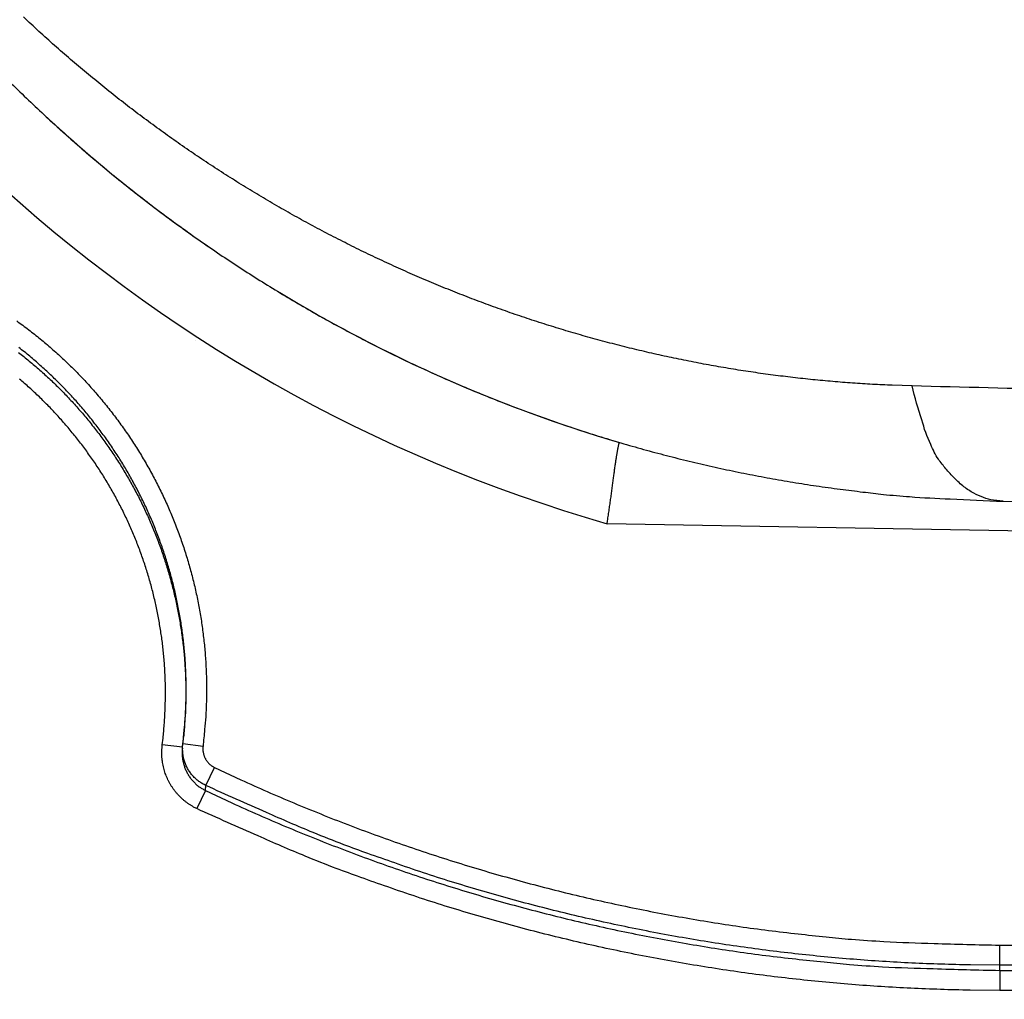
# Model space of a CAD drawing. Extents: x 2845 to 4609, y 579 to 1712.
# Drawn here: x 3767 to 3815, y 862 to 910 of the extents above; entities that cross this region are included whole.
import ezdxf

# ---------------------------------------------------------------- set-up
doc = ezdxf.new("R2010")
doc.units = 0
doc.header["$LTSCALE"] = 5
doc.layers.get('Defpoints').update_dxf_attribs({"linetype": 'CONTINUOUS'})
doc.layers.add('AM_5', color=10, linetype='CONTINUOUS', lineweight=25)
doc.layers.add('SKIZZE', color=10, linetype='CONTINUOUS')
doc.styles.add('BEMSTIL', font='simplex.shx', dxfattribs={"width": 0.8})
doc.dimstyles.new('BEMASS', dxfattribs={"dimscale": 10, "dimtxt": 3.5, "dimasz": 3.5, "dimexe": 1.25, "dimexo": 0.625, "dimtad": 1, "dimtxsty": 'BEMSTIL', "dimcen": 3, "dimclrd": 256, "dimclre": 256, "dimclrt": 256, "dimadec": 0, "dimazin": 0, "dimtfac": 0.875, "dimtmove": 0, "dimatfit": 3, "dimfxl": 0, "dimtolj": 1, "dimlwd": -1, "dimlwe": -1, "dimarcsym": 0})

# ---------------------------------------------------------------- blocks, each defined once
blk = doc.blocks.new('*D5')
at = {"layer": 'AM_5', "transparency": 16777216}
for p, q in [((3686.426, 1497.263), (3460.176, 1497.263)), ((3472.676, 1462.263), (3472.676, 866.723)), ((3809.426, 831.723), (3460.176, 831.723))]:
    blk.add_line(p, q, dxfattribs=at)
for points in [[(3466.843, 1462.263), (3478.51, 1462.263), (3472.676, 1497.263)], [(3466.843, 866.723), (3478.51, 866.723), (3472.676, 831.723)]]:
    blk.add_solid(points, dxfattribs=at)
at = {"layer": 'Defpoints', "color": 0, "transparency": 16777216}
for p in [(3692.676, 1497.263), (3472.676, 831.723), (3815.676, 831.723)]:
    blk.add_point(p, dxfattribs=at)
at = {"layer": 'AM_5', "transparency": 16777216, "insert": (3445.593, 1164.493), "char_height": 35, "attachment_point": 5, "rotation": 90, "style": 'BEMSTIL'}
blk.add_mtext('\\A1;665,5', dxfattribs=at)

msp = doc.modelspace()

# ---------------------------------------------------------------- linework, layer by layer
at = {"layer": 'SKIZZE'}
for p, q in [((3815.174, 886.812), (4147.58, 881.01)), ((3996.262, 882.212), (3795.721, 885.713)), ((3774.924, 875.225), (3774.94, 875.392)), ((3774.868, 874.731), (3773.876, 874.856)), ((3774.889, 874.906), (3775.878, 874.783)), ((3776.019, 872.848), (3776.443, 873.737)), ((3775.993, 872.605), (3775.569, 871.716)), ((3815.005, 864.026), (3815.005, 865.008)), ((3815.005, 863.767), (3815.005, 864.026)), ((3815.005, 863.767), (3942.415, 863.767)), ((3815.005, 863.767), (3815.005, 862.785)), ((3942.415, 862.785), (3815.005, 862.785))]:
    msp.add_line(p, q, dxfattribs=at)
for points in [[(3746.461, 948.015), (3746.4, 952.045, -0.000028), (3746.339, 956.075, -0.000031), (3746.279, 960.105, -0.000028), (3746.22, 964.135, -0.000021), (3746.16, 968.165, -0.000015), (3746.101, 972.195, -0.00001), (3746.042, 976.226, -0.000005), (3745.983, 980.256, 0.000001), (3745.924, 984.287, 0.000006), (3745.865, 988.317, 0.000011), (3745.805, 992.348, 0.000016)], [(3742.018, 1000.345, -0.000001), (3741.938, 1004.376, 0.00001)], [(3823.899, 892.141, -0.000035), (3818.171, 892.288, -0.000013), (3810.702, 892.48, -0.000011)], [(3810.702, 892.48), (3809.728, 892.512, -0.003804), (3808.754, 892.558, -0.003791), (3807.778, 892.62, -0.003781), (3806.802, 892.696, -0.00378), (3805.826, 892.787, -0.003778), (3804.849, 892.893, -0.003776), (3803.873, 893.015, -0.003773), (3802.898, 893.151, -0.003775), (3801.923, 893.302, -0.003775), (3800.949, 893.468, -0.003778), (3799.977, 893.65, -0.00378), (3799.006, 893.846, -0.003787), (3798.037, 894.058, -0.003788), (3797.069, 894.284, -0.003787), (3796.104, 894.526, -0.003782), (3795.142, 894.782, -0.003777), (3794.182, 895.053, -0.003773), (3793.225, 895.34, -0.003772), (3792.271, 895.641, -0.00377), (3791.321, 895.957, -0.003771), (3790.374, 896.288, -0.003771), (3789.432, 896.633, -0.003773), (3788.493, 896.994, -0.003776), (3787.559, 897.369, -0.003781), (3786.63, 897.758, -0.003784), (3785.706, 898.162, -0.003788), (3784.786, 898.581, -0.003787), (3783.872, 899.014, -0.003784), (3782.964, 899.462, -0.003782), (3782.062, 899.924, -0.003783), (3781.165, 900.4, -0.003783), (3780.275, 900.89, -0.003785), (3779.391, 901.395, -0.003787), (3778.514, 901.913, -0.003791), (3777.644, 902.446, -0.003794), (3776.781, 902.992, -0.003799), (3775.925, 903.553, -0.003805), (3775.077, 904.127, -0.003817), (3774.237, 904.715, -0.003819), (3773.405, 905.316, -0.003817), (3772.581, 905.931, -0.003815), (3771.765, 906.559, -0.003815), (3770.958, 907.201, -0.003814), (3770.159, 907.856, -0.003813), (3769.37, 908.525, -0.003815), (3768.589, 909.206, -0.003823), (3767.819, 909.9, -0.003816), (3767.057, 910.608, -0.003797)], [(3766.043, 907.764, 0.00417), (3766.887, 906.928, 0.004157), (3767.744, 906.108, 0.004152), (3768.613, 905.304, 0.004147), (3769.493, 904.515, 0.004142), (3770.386, 903.742, 0.004136), (3771.29, 902.985, 0.004132), (3772.206, 902.244, 0.004126), (3773.133, 901.519, 0.004123), (3774.071, 900.81, 0.004117), (3775.019, 900.118, 0.004114), (3775.978, 899.441, 0.00411), (3776.947, 898.782, 0.004109), (3777.926, 898.138, 0.004106), (3778.915, 897.512, 0.004103), (3779.913, 896.902, 0.004096), (3780.921, 896.31, 0.004092), (3781.938, 895.734, 0.004088), (3782.963, 895.176, 0.004086), (3783.996, 894.634, 0.004084), (3785.038, 894.111, 0.004083), (3786.088, 893.604, 0.004083), (3787.145, 893.115, 0.004084), (3788.21, 892.644, 0.004087), (3789.281, 892.191, 0.004085), (3790.36, 891.755, 0.004077), (3791.445, 891.337, 0.004071), (3792.536, 890.938, 0.004066), (3793.633, 890.556, 0.004062), (3794.735, 890.193, 0.004057), (3795.843, 889.848, 0.004058), (3796.955, 889.52, 0.004064), (3798.073, 889.212, 0.004055), (3799.194, 888.922, 0.004033), (3800.319, 888.65, 0.00407), (3801.449, 888.397, 0.004154), (3802.584, 888.162, 0.004037), (3803.717, 887.946, 0.003764), (3804.847, 887.749, 0.004142), (3805.997, 887.57, 0.004923), (3807.176, 887.409, 0.003742), (3808.285, 887.269, 0.001298), (3809.289, 887.151, 0.005256), (3810.579, 887.042, 0.009049), (3812.568, 886.928, 0.004434), (3815.175, 886.812, 0.002351)], [(3766.733, 895.672, -0.004221), (3767.026, 895.458, -0.004184), (3767.316, 895.24, -0.004137), (3767.602, 895.018, -0.004101), (3767.885, 894.79, -0.004066), (3768.164, 894.558, -0.004051), (3768.439, 894.322, -0.004054), (3768.71, 894.08, -0.004053), (3768.977, 893.835, -0.004049), (3769.24, 893.585, -0.004048), (3769.499, 893.331, -0.00405), (3769.754, 893.073, -0.00405), (3770.004, 892.811, -0.004049), (3770.25, 892.544, -0.004058), (3770.492, 892.274, -0.004079), (3770.73, 892, -0.004063), (3770.962, 891.722, -0.004004), (3771.191, 891.44, -0.003972), (3771.415, 891.155, -0.00396), (3771.634, 890.866, -0.003966), (3771.849, 890.574, -0.003993), (3772.059, 890.278, -0.004014), (3772.264, 889.979, -0.004035), (3772.464, 889.676, -0.004054), (3772.659, 889.371, -0.004075), (3772.85, 889.062, -0.004102), (3773.035, 888.75, -0.004141), (3773.215, 888.435, -0.004142), (3773.389, 888.117, -0.004104), (3773.559, 887.796, -0.00408), (3773.723, 887.473, -0.004064), (3773.881, 887.147, -0.004055), (3774.035, 886.818, -0.004051), (3774.183, 886.487, -0.004047), (3774.326, 886.153, -0.004043), (3774.463, 885.817, -0.004041), (3774.595, 885.48, -0.00404), (3774.721, 885.139, -0.004041), (3774.842, 884.797, -0.004043), (3774.957, 884.453, -0.004045), (3775.066, 884.108, -0.004048), (3775.17, 883.76, -0.004058), (3775.268, 883.411, -0.004076), (3775.361, 883.06, -0.004077), (3775.448, 882.708, -0.004061), (3775.528, 882.355, -0.00405), (3775.604, 882, -0.00404), (3775.673, 881.644, -0.004032), (3775.737, 881.287, -0.004024), (3775.795, 880.928, -0.004017), (3775.847, 880.569, -0.00401), (3775.893, 880.21, -0.004008), (3775.933, 879.849, -0.004017), (3775.968, 879.488, -0.004119), (3775.996, 879.127, -0.004317), (3776.019, 878.764, -0.004207), (3776.035, 878.402, -0.003845), (3776.046, 878.043, -0.004159), (3776.05, 877.677, -0.004885), (3776.047, 877.303, -0.003657), (3776.041, 876.952, -0.001137), (3776.033, 876.634, -0.005047), (3776.01, 876.227, -0.008992), (3775.957, 875.602, -0.004417), (3775.878, 874.783, -0.002323)], [(3775.524, 894.731), (3775.524, 894.732, 0.002517), (3775.524, 894.732, 0.003105), (3775.524, 894.732, 0.00304), (3775.524, 894.732, 0.001929), (3775.524, 894.732, 0.001143), (3775.524, 894.732, 0.000579), (3775.524, 894.732, -0.000691), (3775.524, 894.732, -0.002821), (3775.524, 894.732, -0.002131), (3775.524, 894.732, 0.000765), (3775.524, 894.732, -0.005805), (3775.524, 894.732, -0.011446), (3775.524, 894.732, -0.004844), (3775.525, 894.732, -0.002255)], [(3766.812, 894.13, -0.004034), (3767.08, 893.919, -0.004025), (3767.345, 893.704, -0.00402), (3767.606, 893.485, -0.004018), (3767.863, 893.261, -0.004017), (3768.117, 893.033, -0.004015), (3768.367, 892.802, -0.004013), (3768.613, 892.566, -0.004011), (3768.855, 892.326, -0.004014), (3769.094, 892.083, -0.004022), (3769.328, 891.835, -0.004013), (3769.559, 891.584, -0.003987), (3769.785, 891.329, -0.003955), (3770.008, 891.071, -0.00391), (3770.226, 890.809, -0.003902), (3770.44, 890.544, -0.003929), (3770.65, 890.276, -0.003945), (3770.855, 890.004, -0.003956), (3771.057, 889.729, -0.003968), (3771.253, 889.451, -0.003984), (3771.446, 889.169, -0.003998), (3771.634, 888.885, -0.004014), (3771.817, 888.597, -0.00403), (3771.995, 888.307, -0.004052), (3772.169, 888.013, -0.00406), (3772.338, 887.717, -0.004059), (3772.503, 887.418, -0.004054), (3772.662, 887.117, -0.004039), (3772.816, 886.812, -0.004028), (3772.966, 886.506, -0.004019), (3773.11, 886.197, -0.00401), (3773.249, 885.886, -0.004001), (3773.384, 885.573, -0.003993), (3773.513, 885.257, -0.003987), (3773.637, 884.94, -0.003979), (3773.757, 884.62, -0.003968), (3773.871, 884.299, -0.003968), (3773.98, 883.976, -0.00398), (3774.083, 883.651, -0.004019), (3774.182, 883.324, -0.004098), (3774.275, 882.995, -0.004105), (3774.363, 882.665, -0.004049), (3774.445, 882.334, -0.004025), (3774.522, 882.002, -0.004028), (3774.594, 881.669, -0.003987), (3774.66, 881.335, -0.00387), (3774.721, 881, -0.003842), (3774.777, 880.664, -0.003906), (3774.827, 880.327, -0.003936), (3774.872, 879.989, -0.003947), (3774.912, 879.65, -0.004053), (3774.946, 879.311, -0.004259), (3774.975, 878.97, -0.004188), (3774.997, 878.629, -0.00391), (3775.014, 878.291, -0.004236), (3775.026, 877.947, -0.004902), (3775.031, 877.595, -0.003681), (3775.032, 877.265, -0.001241), (3775.031, 876.967, -0.005028), (3775.017, 876.585, -0.008698), (3774.981, 875.996, -0.004243), (3774.924, 875.225, -0.002244)], [(3774.94, 875.392), (3774.972, 875.732, 0.003938), (3774.998, 876.073, 0.003964), (3775.019, 876.414, 0.003929), (3775.034, 876.756, 0.003828), (3775.044, 877.099, 0.003791), (3775.049, 877.441, 0.003822), (3775.049, 877.783, 0.003884), (3775.043, 878.125, 0.003974), (3775.032, 878.466, 0.004047), (3775.015, 878.807, 0.004114), (3774.993, 879.147, 0.004143), (3774.965, 879.487, 0.004144), (3774.931, 879.827, 0.004085), (3774.892, 880.166, 0.003961), (3774.847, 880.505, 0.003919), (3774.797, 880.843, 0.003949), (3774.741, 881.181, 0.003961), (3774.681, 881.518, 0.00396), (3774.614, 881.853, 0.003965), (3774.543, 882.188, 0.003977), (3774.466, 882.521, 0.00399), (3774.384, 882.853, 0.00401), (3774.296, 883.183, 0.004021), (3774.203, 883.512, 0.00402), (3774.105, 883.839, 0.004011), (3774.002, 884.165, 0.003994), (3773.893, 884.489, 0.003984), (3773.779, 884.811, 0.003982), (3773.66, 885.132, 0.00398), (3773.536, 885.45, 0.003978), (3773.407, 885.767, 0.003978), (3773.273, 886.082, 0.00398), (3773.134, 886.394, 0.003985), (3772.989, 886.704, 0.003993), (3772.84, 887.012, 0.003997), (3772.686, 887.317, 0.003997), (3772.527, 887.619, 0.004021), (3772.363, 887.919, 0.00407), (3772.195, 888.216, 0.004086), (3772.021, 888.51, 0.004074), (3771.843, 888.802, 0.004055), (3771.66, 889.091, 0.004026), (3771.472, 889.376, 0.004002), (3771.279, 889.659, 0.003979), (3771.082, 889.939, 0.003961), (3770.881, 890.215, 0.003945), (3770.675, 890.489, 0.003922), (3770.465, 890.759, 0.003888), (3770.251, 891.025, 0.003902), (3770.033, 891.289, 0.003968), (3769.81, 891.548, 0.004002), (3769.584, 891.805, 0.00401), (3769.353, 892.057, 0.004009), (3769.118, 892.306, 0.004001), (3768.879, 892.551, 0.003996), (3768.636, 892.792, 0.003995), (3768.39, 893.029, 0.003994), (3768.14, 893.262, 0.003994), (3767.886, 893.49, 0.003996), (3767.628, 893.715, 0.004), (3767.367, 893.936, 0.004001), (3767.103, 894.152, 0.003998), (3766.835, 894.364, 0.00402)], [(3773.875, 874.856), (3773.914, 875.183, 0.004091), (3773.947, 875.511, 0.004124), (3773.974, 875.839, 0.004093), (3773.996, 876.168, 0.003996), (3774.013, 876.497, 0.00392), (3774.024, 876.827, 0.003846), (3774.031, 877.156, 0.003848), (3774.032, 877.486, 0.003928), (3774.029, 877.815, 0.003997), (3774.019, 878.145, 0.004073), (3774.005, 878.474, 0.004157), (3773.985, 878.803, 0.004271), (3773.959, 879.131, 0.004282), (3773.927, 879.459, 0.004196), (3773.89, 879.787, 0.004127), (3773.848, 880.114, 0.00406), (3773.8, 880.44, 0.003999), (3773.748, 880.765, 0.00393), (3773.69, 881.09, 0.003912), (3773.627, 881.413, 0.003941), (3773.559, 881.736, 0.003987), (3773.485, 882.057, 0.004061), (3773.406, 882.377, 0.004101), (3773.323, 882.696, 0.004115), (3773.233, 883.013, 0.004129), (3773.139, 883.329, 0.004146), (3773.039, 883.643, 0.004115), (3772.934, 883.955, 0.004029), (3772.825, 884.266, 0.004001), (3772.71, 884.575, 0.004022), (3772.59, 884.882, 0.004033), (3772.465, 885.187, 0.004035), (3772.335, 885.49, 0.00404), (3772.201, 885.791, 0.00405), (3772.061, 886.089, 0.00406), (3771.917, 886.386, 0.004071), (3771.767, 886.679, 0.004082), (3771.613, 886.971, 0.004096), (3771.455, 887.26, 0.00411), (3771.291, 887.546, 0.004129), (3771.123, 887.829, 0.004127), (3770.95, 888.11, 0.004105), (3770.772, 888.387, 0.004086), (3770.59, 888.662, 0.004066), (3770.403, 888.934, 0.004049), (3770.212, 889.202, 0.004032), (3770.017, 889.468, 0.004018), (3769.818, 889.73, 0.004003), (3769.614, 889.989, 0.00399), (3769.406, 890.245, 0.003975), (3769.194, 890.498, 0.003969), (3768.978, 890.747, 0.003973), (3768.758, 890.992, 0.004004), (3768.534, 891.234, 0.004071), (3768.307, 891.472, 0.004092), (3768.075, 891.707, 0.004073), (3767.84, 891.937, 0.004066), (3767.6, 892.164, 0.004068), (3767.357, 892.387, 0.004069), (3767.111, 892.606, 0.004067), (3766.861, 892.82, 0.004071)], [(3815.175, 886.812), (3814.691, 886.861, -0.045519), (3814.209, 886.993, -0.039105), (3813.726, 887.211, -0.0384), (3813.248, 887.526, -0.0429), (3812.785, 887.951, -0.030693), (3812.361, 888.411, -0.013053), (3811.989, 888.88, -0.034651), (3811.615, 889.596, -0.048827), (3811.183, 890.813, -0.021952), (3810.702, 892.48, -0.011034)], [(3795.721, 885.713), (3795.743, 885.854, 0.000889), (3795.765, 885.996, 0.000936), (3795.787, 886.137, 0.0009), (3795.808, 886.278, 0.000774), (3795.828, 886.418, 0.000684), (3795.848, 886.557, 0.000604), (3795.868, 886.695, 0.000533), (3795.887, 886.832, 0.000449), (3795.905, 886.968, 0.00039), (3795.923, 887.102, 0.000339), (3795.941, 887.235, 0.000295), (3795.959, 887.365, 0.000244), (3795.976, 887.494, 0.000185), (3795.992, 887.62, 0.0001), (3796.008, 887.744, 0.000007), (3796.024, 887.866, -0.00012), (3796.04, 887.985, -0.000246), (3796.056, 888.1, -0.000402), (3796.071, 888.213, -0.00051), (3796.086, 888.323, -0.000586), (3796.101, 888.429, -0.000639), (3796.116, 888.532, -0.000667), (3796.13, 888.631, -0.00071), (3796.144, 888.727, -0.000763), (3796.158, 888.819, -0.000832), (3796.172, 888.906, -0.000915), (3796.185, 888.99, -0.000991), (3796.198, 889.069, -0.001046), (3796.211, 889.144, -0.001043), (3796.223, 889.215, -0.00092), (3796.235, 889.281, -0.000838), (3796.246, 889.343, -0.00074), (3796.256, 889.4, -0.000584), (3796.266, 889.452, -0.000258), (3796.275, 889.5, -0.000435), (3796.283, 889.543, -0.001396), (3796.29, 889.58, -0.002794), (3796.297, 889.613, -0.005339), (3796.304, 889.64, -0.008831), (3796.31, 889.663, -0.011361), (3796.317, 889.684, -0.013067), (3796.325, 889.703, -0.016865)], [(3774.868, 874.731), (3774.872, 874.762, 0.000371), (3774.875, 874.793, 0.000368), (3774.879, 874.824, 0.000371), (3774.883, 874.855, 0.000377), (3774.886, 874.885, 0.000366), (3774.89, 874.916, 0.000341), (3774.894, 874.947, 0.000375), (3774.897, 874.978, 0.000445), (3774.901, 875.01, 0.000338), (3774.904, 875.04, 0.000118), (3774.907, 875.067, 0.000473), (3774.911, 875.101, 0.00081), (3774.916, 875.155, 0.000396), (3774.924, 875.225, 0.00021)], [(3775.569, 871.716), (3775.448, 871.778, -0.0113), (3775.329, 871.845, -0.011373), (3775.214, 871.917, -0.011334), (3775.102, 871.994, -0.011274), (3774.994, 872.077, -0.011275), (3774.89, 872.164, -0.011311), (3774.789, 872.256, -0.011318), (3774.693, 872.352, -0.011301), (3774.602, 872.453, -0.011253), (3774.515, 872.558, -0.01116), (3774.433, 872.666, -0.01112), (3774.355, 872.778, -0.011122), (3774.283, 872.894, -0.011101), (3774.216, 873.012, -0.011064), (3774.155, 873.133, -0.011133), (3774.098, 873.257, -0.011275), (3774.048, 873.384, -0.010923), (3774.003, 873.512, -0.010188), (3773.964, 873.641, -0.011201), (3773.93, 873.774, -0.013344), (3773.903, 873.912, -0.010201), (3773.881, 874.042, -0.003638), (3773.864, 874.16, -0.014215), (3773.855, 874.313, -0.024424), (3773.86, 874.548, -0.011955), (3773.875, 874.856, -0.006311)], [(3774.862, 874.684), (3774.863, 874.687, -0.000443), (3774.863, 874.69, -0.000439), (3774.863, 874.693, -0.000443), (3774.864, 874.696, -0.000453), (3774.864, 874.699, -0.000441), (3774.864, 874.702, -0.000412), (3774.865, 874.705, -0.000456), (3774.865, 874.708, -0.000545), (3774.865, 874.711, -0.000414), (3774.866, 874.714, -0.000141), (3774.866, 874.716, -0.000585), (3774.866, 874.719, -0.001008), (3774.867, 874.725, -0.000493), (3774.868, 874.731, -0.000261)], [(3776.019, 872.848), (3775.929, 872.893, -0.012454), (3775.842, 872.943, -0.012601), (3775.758, 872.996, -0.012534), (3775.676, 873.054, -0.012362), (3775.597, 873.116, -0.012282), (3775.522, 873.182, -0.012239), (3775.45, 873.251, -0.012238), (3775.381, 873.324, -0.01228), (3775.316, 873.399, -0.012313), (3775.255, 873.478, -0.012346), (3775.199, 873.56, -0.012554), (3775.146, 873.644, -0.01293), (3775.098, 873.732, -0.012588), (3775.054, 873.82, -0.011639), (3775.015, 873.911, -0.012638), (3774.981, 874.004, -0.014869), (3774.951, 874.102, -0.01131), (3774.926, 874.195, -0.003958), (3774.905, 874.279, -0.015715), (3774.889, 874.389, -0.027321), (3774.879, 874.56, -0.013413), (3774.874, 874.784, -0.007063)], [(3775.878, 874.783), (3775.873, 874.73, 0.012744), (3775.87, 874.677, 0.01287), (3775.871, 874.625, 0.012796), (3775.874, 874.572, 0.012645), (3775.879, 874.519, 0.012579), (3775.888, 874.467, 0.012548), (3775.899, 874.415, 0.012562), (3775.912, 874.364, 0.012631), (3775.928, 874.314, 0.012672), (3775.947, 874.264, 0.012704), (3775.968, 874.216, 0.012955), (3775.992, 874.169, 0.013432), (3776.018, 874.123, 0.013157), (3776.047, 874.078, 0.012296), (3776.077, 874.035, 0.013423), (3776.111, 873.994, 0.015806), (3776.147, 873.954, 0.012003), (3776.183, 873.917, 0.004117), (3776.216, 873.885, 0.016818), (3776.263, 873.848, 0.029515), (3776.34, 873.798, 0.014504), (3776.443, 873.737, 0.007613)], [(3774.862, 874.684), (3774.855, 874.594, 0.010474), (3774.852, 874.503, 0.010521), (3774.852, 874.413, 0.010505), (3774.856, 874.322, 0.010505), (3774.864, 874.232, 0.010544), (3774.876, 874.143, 0.010609), (3774.891, 874.053, 0.010637), (3774.911, 873.965, 0.010637), (3774.934, 873.878, 0.010634), (3774.961, 873.792, 0.010623), (3774.991, 873.707, 0.010654), (3775.025, 873.623, 0.010728), (3775.063, 873.541, 0.010763), (3775.104, 873.461, 0.010773), (3775.148, 873.383, 0.01089), (3775.196, 873.306, 0.011092), (3775.248, 873.232, 0.010801), (3775.302, 873.161, 0.01013), (3775.358, 873.092, 0.011224), (3775.419, 873.025, 0.013486), (3775.485, 872.96, 0.010339), (3775.548, 872.901, 0.003645), (3775.607, 872.849, 0.014502), (3775.688, 872.789, 0.025127), (3775.818, 872.707, 0.01234), (3775.993, 872.605, 0.006512)], [(3776.443, 873.737), (3777.733, 873.135, 0.00395), (3779.032, 872.553, 0.003974), (3780.341, 871.992, 0.003952), (3781.658, 871.451, 0.003882), (3782.983, 870.931, 0.003875), (3784.317, 870.432, 0.003927), (3785.658, 869.955, 0.00396), (3787.006, 869.498, 0.003982), (3788.362, 869.064, 0.003986), (3789.724, 868.651, 0.003972), (3791.093, 868.26, 0.003968), (3792.468, 867.89, 0.00397), (3793.849, 867.543, 0.003957), (3795.235, 867.218, 0.00393), (3796.626, 866.915, 0.00396), (3798.022, 866.634, 0.004037), (3799.425, 866.375, 0.003921), (3800.826, 866.138, 0.003659), (3802.223, 865.924, 0.004038), (3803.645, 865.732, 0.004815), (3805.104, 865.562, 0.003656), (3806.475, 865.415, 0.00125), (3807.717, 865.294, 0.005163), (3809.314, 865.189, 0.008914), (3811.777, 865.093, 0.004362), (3815.005, 865.008, 0.002309)], [(3775.993, 872.605), (3775.995, 872.62, 0.000024), (3775.997, 872.635, 0.000024), (3775.998, 872.651, 0.000024), (3776, 872.666, 0.000024), (3776.001, 872.681, 0.000023), (3776.003, 872.696, 0.000021), (3776.004, 872.711, 0.000023), (3776.006, 872.727, 0.000026), (3776.008, 872.742, 0.00002), (3776.009, 872.757, 0.000007), (3776.011, 872.77, 0.000027), (3776.012, 872.787, 0.000045), (3776.015, 872.814, 0.000022), (3776.019, 872.848, 0.000012)], [(3815.005, 864.026), (3813.566, 864.038, -0.003972), (3812.126, 864.072, -0.003978), (3810.688, 864.129, -0.003974), (3809.251, 864.209, -0.003964), (3807.815, 864.312, -0.003958), (3806.381, 864.438, -0.003953), (3804.949, 864.587, -0.00395), (3803.52, 864.758, -0.003948), (3802.094, 864.952, -0.003945), (3800.671, 865.169, -0.003942), (3799.252, 865.408, -0.003945), (3797.836, 865.669, -0.003953), (3796.425, 865.954, -0.003945), (3795.019, 866.26, -0.003924), (3793.618, 866.588, -0.003961), (3792.221, 866.939, -0.004044), (3790.828, 867.314, -0.003934), (3789.447, 867.708, -0.00368), (3788.08, 868.12, -0.004066), (3786.699, 868.564, -0.004851), (3785.294, 869.045, -0.003691), (3783.979, 869.508, -0.001285), (3782.794, 869.938, -0.005126), (3781.291, 870.538, -0.008785), (3779.002, 871.522, -0.004294), (3776.019, 872.848, -0.002276)], [(3775.993, 872.605), (3777.298, 871.995, 0.003947), (3778.612, 871.406, 0.003971), (3779.936, 870.838, 0.003948), (3781.269, 870.291, 0.003878), (3782.61, 869.765, 0.003875), (3783.958, 869.259, 0.003936), (3785.315, 868.776, 0.00397), (3786.679, 868.313, 0.003985), (3788.051, 867.874, 0.003987), (3789.429, 867.455, 0.003974), (3790.814, 867.06, 0.003971), (3792.205, 866.686, 0.003974), (3793.602, 866.334, 0.003962), (3795.004, 866.005, 0.003934), (3796.411, 865.698, 0.003965), (3797.823, 865.413, 0.00404), (3799.243, 865.151, 0.003923), (3800.661, 864.912, 0.003662), (3802.074, 864.695, 0.00404), (3803.513, 864.5, 0.004818), (3804.989, 864.328, 0.003658), (3806.376, 864.18, 0.001251), (3807.632, 864.057, 0.005166), (3809.248, 863.95, 0.008921), (3811.74, 863.854, 0.004366), (3815.005, 863.767, 0.002311)], [(3815.005, 862.785), (3813.549, 862.797, -0.003976), (3812.094, 862.831, -0.003982), (3810.639, 862.89, -0.003977), (3809.185, 862.971, -0.003967), (3807.733, 863.075, -0.00396), (3806.282, 863.202, -0.003955), (3804.834, 863.353, -0.003952), (3803.388, 863.526, -0.003949), (3801.945, 863.723, -0.003947), (3800.505, 863.942, -0.003944), (3799.069, 864.184, -0.003947), (3797.637, 864.449, -0.003956), (3796.21, 864.737, -0.003948), (3794.787, 865.047, -0.003928), (3793.37, 865.379, -0.003965), (3791.957, 865.735, -0.004048), (3790.549, 866.114, -0.003938), (3789.151, 866.513, -0.003683), (3787.769, 866.93, -0.004068), (3786.372, 867.38, -0.004852), (3784.951, 867.866, -0.003694), (3783.621, 868.335, -0.001298), (3782.422, 868.771, -0.005136), (3780.902, 869.378, -0.008776), (3778.586, 870.374, -0.004288), (3775.569, 871.716, -0.002275)], [(3815.005, 865.008), (3822.968, 865.008, 0), (3830.929, 865.008, 0), (3838.888, 865.008, 0), (3846.854, 865.008, 0), (3854.832, 865.008, 0), (3862.778, 865.008, 0), (3870.677, 865.008, 0), (3878.702, 865.008, 0), (3886.916, 865.008, 0), (3894.627, 865.008), (3901.598, 865.008, 0), (3910.551, 865.008, 0), (3924.341, 865.008, 0), (3942.4, 865.008, 0)], [(3942.4, 864.026), (3934.437, 864.026, 0), (3926.475, 864.026, 0), (3918.517, 864.026, 0), (3910.551, 864.026, 0), (3902.573, 864.026, 0), (3894.627, 864.026, 0), (3886.728, 864.026, 0), (3878.702, 864.026, 0), (3870.489, 864.026, 0), (3862.778, 864.026), (3855.807, 864.026, 0), (3846.854, 864.026, 0), (3833.064, 864.026, 0), (3815.005, 864.026, 0)]]:
    msp.add_lwpolyline(points, format="xyb", dxfattribs=at)
for centre, radius, start, end in [((3815.677, 954.723), 123, 180, 269.99956), ((3815.677, 954.723), 122.913, 180, 269.99956), ((3815.677, 954.723), 121.913, 180, 269.99956), ((3816.414, 957.802), 75, 200.03485, 253.9841), ((3816.414, 957.802), 71, 226.22503, 235.4312), ((3816.414, 957.802), 71, 238.80854, 253.56441)]:
    msp.add_arc(centre, radius, start, end, dxfattribs=at)

# ---------------------------------------------------------------- dimensions: what is measured, and where the dimension line sits
at = {"layer": 'AM_5'}
dim = msp.add_linear_dim(base=(3472.676, 831.723), p1=(3692.676, 1497.263), p2=(3815.676, 831.723), angle=270, dimstyle='BEMASS', override={"dimdec": 1}, dxfattribs=at)
dim.commit()
dim.dimension.update_dxf_attribs({"geometry": '*D5', "text_midpoint": (3445.593, 1164.493)})

doc.saveas('drawing.dxf')
